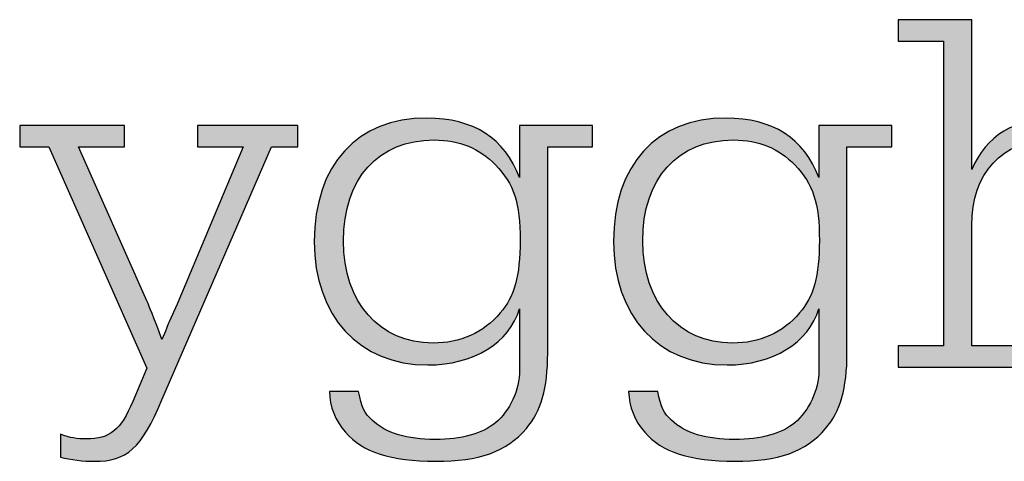
# Model space of a CAD drawing. Units: millimetres. Extents: x 45 to 370, y 18 to 555.
# Drawn here: x 117 to 123, y 79 to 82 of the extents above; entities that cross this region are included whole.
import ezdxf

# ---------------------------------------------------------------- set-up
doc = ezdxf.new("R2010")
doc.units = ezdxf.units.MM
doc.layers.add('Lala-tekst', color=7, linetype='Continuous', true_color=0xffffff)

msp = doc.modelspace()

# ---------------------------------------------------------------- hatches: boundary and pattern name
at = {"layer": 'Lala-tekst', "true_color": 0x000000}
for points in [[(122.9956, 81.133), (123.0048, 81.1542), (123.0097, 81.1645), (123.0146, 81.1747), (123.0198, 81.1847), (123.0251, 81.1946), (123.0305, 81.2043), (123.0361, 81.2138), (123.0418, 81.2232), (123.0477, 81.2324), (123.0537, 81.2414), (123.0598, 81.2503), (123.0661, 81.259), (123.0726, 81.2676), (123.0792, 81.276), (123.0859, 81.2842), (123.0928, 81.2923), (123.0998, 81.3002), (123.107, 81.3079), (123.1143, 81.3155), (123.1217, 81.3229), (123.1293, 81.3301), (123.1371, 81.3372), (123.1449, 81.3441), (123.1529, 81.3509), (123.1611, 81.3575), (123.1694, 81.3639), (123.1778, 81.3701), (123.1864, 81.3762), (123.1951, 81.3821), (123.2039, 81.3879), (123.2129, 81.3934), (123.222, 81.3988), (123.2313, 81.4041), (123.2406, 81.4092), (123.2502, 81.4141), (123.2598, 81.4188), (123.2696, 81.4234), (123.2796, 81.4278), (123.2896, 81.432), (123.2998, 81.4361), (123.3101, 81.44), (123.3206, 81.4437), (123.3312, 81.4472), (123.3419, 81.4506), (123.3528, 81.4538), (123.3749, 81.4597), (123.3975, 81.4649), (123.4207, 81.4694), (123.4443, 81.4733), (123.4685, 81.4764), (123.4932, 81.4789), (123.5184, 81.4806), (123.544, 81.4817), (123.5702, 81.482), (123.6048, 81.4815), (123.6217, 81.4807), (123.6383, 81.4798), (123.6547, 81.4785), (123.6709, 81.4769), (123.6868, 81.4751), (123.7024, 81.473), (123.7178, 81.4706), (123.7329, 81.4679), (123.7478, 81.465), (123.7624, 81.4617), (123.7768, 81.4582), (123.7909, 81.4545), (123.8047, 81.4504), (123.8183, 81.4461), (123.8316, 81.4415), (123.8447, 81.4366), (123.8575, 81.4315), (123.87, 81.4261), (123.8823, 81.4204), (123.8943, 81.4144), (123.906, 81.4082), (123.9175, 81.4017), (123.9287, 81.3949), (123.9396, 81.3879), (123.9503, 81.3806), (123.9607, 81.373), (123.9708, 81.3652), (123.9806, 81.3571), (123.9902, 81.3487), (123.9995, 81.3401), (124.0086, 81.3312), (124.0173, 81.322), (124.0258, 81.3126), (124.034, 81.3029), (124.042, 81.293), (124.0496, 81.2828), (124.057, 81.2723), (124.0641, 81.2616), (124.0709, 81.2506), (124.0774, 81.2394), (124.0837, 81.2279), (124.0897, 81.2162), (124.0954, 81.2042), (124.1008, 81.1919), (124.1059, 81.1794), (124.1107, 81.1666), (124.1153, 81.1536), (124.1195, 81.1403), (124.1235, 81.1268), (124.1272, 81.113), (124.1306, 81.099), (124.1337, 81.0847), (124.1365, 81.0702), (124.139, 81.0554), (124.1412, 81.0404), (124.1431, 81.0252), (124.1448, 81.0096), (124.1461, 80.9939), (124.1472, 80.9779), (124.1479, 80.9616), (124.1483, 80.9451), (124.1485, 80.9284), (124.1485, 80.9283), (124.1485, 79.9414), (124.1485, 79.9414), (124.4553, 79.9414), (124.4553, 79.9414), (124.4553, 79.7967), (124.4552, 79.7967), (123.6514, 79.7967), (123.6514, 79.7967), (123.6514, 79.9414), (123.6514, 79.9414), (123.9582, 79.9414), (123.9582, 79.9414), (123.9582, 80.865), (123.9578, 80.8946), (123.9566, 80.9231), (123.9546, 80.9507), (123.9518, 80.9772), (123.9501, 80.9901), (123.9482, 81.0028), (123.9461, 81.0152), (123.9438, 81.0274), (123.9413, 81.0393), (123.9386, 81.051), (123.9357, 81.0624), (123.9326, 81.0736), (123.9293, 81.0845), (123.9257, 81.0952), (123.922, 81.1057), (123.918, 81.1159), (123.9139, 81.1258), (123.9095, 81.1356), (123.9049, 81.1451), (123.9001, 81.1543), (123.8951, 81.1633), (123.8899, 81.1721), (123.8845, 81.1806), (123.8788, 81.1889), (123.873, 81.197), (123.8669, 81.2048), (123.8606, 81.2124), (123.8541, 81.2197), (123.8474, 81.2268), (123.8405, 81.2337), (123.8333, 81.2404), (123.8259, 81.2468), (123.8184, 81.2529), (123.8105, 81.2589), (123.8025, 81.2646), (123.7943, 81.2701), (123.7858, 81.2753), (123.7771, 81.2804), (123.7681, 81.2852), (123.759, 81.2897), (123.7496, 81.2941), (123.74, 81.2982), (123.7302, 81.3021), (123.7202, 81.3057), (123.7099, 81.3092), (123.6994, 81.3124), (123.6886, 81.3153), (123.6777, 81.3181), (123.6665, 81.3206), (123.6551, 81.3229), (123.6434, 81.325), (123.6315, 81.3269), (123.6194, 81.3285), (123.6071, 81.33), (123.5945, 81.3312), (123.5817, 81.3321), (123.5553, 81.3334), (123.528, 81.3339), (123.5129, 81.3337), (123.498, 81.3332), (123.4832, 81.3324), (123.4686, 81.3313), (123.4542, 81.3298), (123.4399, 81.328), (123.4259, 81.3259), (123.412, 81.3235), (123.3983, 81.3208), (123.3849, 81.3177), (123.3716, 81.3144), (123.3585, 81.3107), (123.3455, 81.3068), (123.3328, 81.3025), (123.3203, 81.298), (123.308, 81.2931), (123.2959, 81.288), (123.284, 81.2825), (123.2723, 81.2768), (123.2608, 81.2708), (123.2495, 81.2645), (123.2385, 81.2579), (123.2276, 81.251), (123.217, 81.2439), (123.2066, 81.2365), (123.1964, 81.2288), (123.1865, 81.2208), (123.1768, 81.2126), (123.1673, 81.2041), (123.158, 81.1953), (123.149, 81.1863), (123.1402, 81.177), (123.1316, 81.1675), (123.1233, 81.1576), (123.1152, 81.1476), (123.1074, 81.1373), (123.0998, 81.1267), (123.0925, 81.1159), (123.0854, 81.1049), (123.0785, 81.0936), (123.072, 81.0821), (123.0656, 81.0703), (123.0596, 81.0583), (123.0538, 81.046), (123.0482, 81.0336), (123.0429, 81.0209), (123.0379, 81.008), (123.0332, 80.9948), (123.0287, 80.9814), (123.0245, 80.9678), (123.0206, 80.954), (123.0169, 80.94), (123.0136, 80.9258), (123.0105, 80.9113), (123.0077, 80.8967), (123.0052, 80.8818), (123.0029, 80.8668), (123.001, 80.8515), (122.9994, 80.836), (122.998, 80.8204), (122.997, 80.8045), (122.9962, 80.7885), (122.9957, 80.7722), (122.9956, 80.7558), (122.9956, 80.7558), (122.9956, 79.9414), (122.9956, 79.9414), (123.3024, 79.9414), (123.3024, 79.9414), (123.3024, 79.7967), (123.3023, 79.7967), (122.4985, 79.7967), (122.4985, 79.7967), (122.4985, 79.9414), (122.4985, 79.9414), (122.8053, 79.9414), (122.8053, 79.9415), (122.8053, 82.0036), (122.8052, 82.0036), (122.4985, 82.0036), (122.4985, 82.0036), (122.4985, 82.1483), (122.4985, 82.1483), (122.9956, 82.1483), (122.9956, 82.1483)], [(116.7517, 81.2881), (116.5541, 81.2881), (116.5541, 81.2881), (116.5541, 81.4328), (116.5542, 81.4328), (117.263, 81.4328), (117.263, 81.4327), (117.263, 81.2881), (117.2629, 81.2881), (116.9526, 81.2881), (116.9526, 81.288), (117.4145, 80.2445), (117.4498, 80.1589), (117.5167, 79.9834), (117.5334, 80.023), (117.5575, 80.0836), (117.562, 80.0944), (117.5641, 80.0991), (117.5661, 80.1033), (117.5661, 80.1033), (117.619, 80.2232), (117.619, 80.2232), (118.0667, 81.2881), (118.0667, 81.2881), (117.7565, 81.2881), (117.7565, 81.2881), (117.7565, 81.4328), (117.7565, 81.4328), (118.437, 81.4328), (118.437, 81.4327), (118.437, 81.2881), (118.437, 81.2881), (118.2572, 81.2881), (118.2572, 81.288), (117.5167, 79.5745), (117.4908, 79.5152), (117.4656, 79.4615), (117.4533, 79.4366), (117.4411, 79.413), (117.429, 79.3907), (117.4169, 79.3697), (117.4048, 79.3498), (117.3927, 79.3312), (117.3805, 79.3137), (117.3744, 79.3053), (117.3683, 79.2973), (117.3622, 79.2895), (117.356, 79.282), (117.3498, 79.2747), (117.3435, 79.2677), (117.3372, 79.261), (117.3309, 79.2545), (117.3244, 79.2483), (117.318, 79.2423), (117.3115, 79.2365), (117.3049, 79.231), (117.2982, 79.2258), (117.2915, 79.2207), (117.2847, 79.2159), (117.2778, 79.2113), (117.2709, 79.207), (117.2638, 79.2028), (117.2567, 79.1989), (117.2495, 79.1952), (117.2421, 79.1917), (117.2347, 79.1883), (117.2272, 79.1852), (117.2195, 79.1823), (117.2118, 79.1796), (117.2039, 79.177), (117.1959, 79.1747), (117.1877, 79.1725), (117.1795, 79.1705), (117.1711, 79.1686), (117.1625, 79.167), (117.1538, 79.1655), (117.145, 79.1641), (117.136, 79.1629), (117.1269, 79.1619), (117.1176, 79.161), (117.0985, 79.1597), (117.0788, 79.1589), (117.0583, 79.1586), (117.0301, 79.1591), (117.0013, 79.1605), (116.9719, 79.1629), (116.9425, 79.1661), (116.9132, 79.1701), (116.8843, 79.1749), (116.8563, 79.1805), (116.8426, 79.1836), (116.8292, 79.1869), (116.8292, 79.1869), (116.8292, 79.3419), (116.8415, 79.3375), (116.8534, 79.3334), (116.8649, 79.3298), (116.8761, 79.3265), (116.887, 79.3236), (116.8977, 79.321), (116.9082, 79.3187), (116.9187, 79.3168), (116.9291, 79.3151), (116.9395, 79.3137), (116.95, 79.3126), (116.9606, 79.3117), (116.9714, 79.311), (116.9824, 79.3106), (117.0054, 79.3102), (117.0201, 79.3104), (117.0342, 79.311), (117.0479, 79.3119), (117.0611, 79.3132), (117.0676, 79.314), (117.074, 79.3149), (117.0802, 79.3159), (117.0864, 79.317), (117.0924, 79.3183), (117.0984, 79.3196), (117.1042, 79.3211), (117.11, 79.3226), (117.1157, 79.3243), (117.1213, 79.3261), (117.1268, 79.328), (117.1322, 79.33), (117.1375, 79.3322), (117.1428, 79.3345), (117.148, 79.3369), (117.1531, 79.3394), (117.1581, 79.3421), (117.1631, 79.3449), (117.1679, 79.3478), (117.1728, 79.3508), (117.1775, 79.354), (117.1822, 79.3573), (117.1869, 79.3608), (117.1914, 79.3644), (117.1959, 79.3682), (117.2004, 79.372), (117.2048, 79.3761), (117.2092, 79.3803), (117.2135, 79.3846), (117.2178, 79.3891), (117.222, 79.3937), (117.2262, 79.3985), (117.2303, 79.4034), (117.2344, 79.4085), (117.2385, 79.4138), (117.2425, 79.4192), (117.2505, 79.4305), (117.2583, 79.4425), (117.2661, 79.4551), (117.2738, 79.4685), (117.2814, 79.4825), (117.289, 79.4973), (117.2966, 79.5128), (117.3041, 79.529), (117.3193, 79.5638), (117.3193, 79.5638), (117.4145, 79.7898), (117.4145, 79.7899)]]:
    msp.add_hatch(color=18, dxfattribs=at).paths.add_polyline_path(points, flags=0)
h = msp.add_hatch(color=18, dxfattribs=at)
h.paths.add_polyline_path([(119.9365, 80.1915), (119.9332, 80.1808), (119.9297, 80.1702), (119.9259, 80.1598), (119.9219, 80.1495), (119.9176, 80.1392), (119.913, 80.1292), (119.9082, 80.1192), (119.9032, 80.1094), (119.8979, 80.0996), (119.8924, 80.0901), (119.8866, 80.0806), (119.8807, 80.0713), (119.8744, 80.0621), (119.868, 80.053), (119.8613, 80.0441), (119.8544, 80.0354), (119.8473, 80.0267), (119.84, 80.0182), (119.8324, 80.0099), (119.8247, 80.0017), (119.8167, 79.9936), (119.8085, 79.9857), (119.8002, 79.978), (119.7916, 79.9704), (119.7828, 79.9629), (119.7739, 79.9556), (119.7647, 79.9485), (119.7553, 79.9415), (119.7458, 79.9347), (119.7361, 79.928), (119.7262, 79.9216), (119.7161, 79.9152), (119.7059, 79.9091), (119.6954, 79.9031), (119.6848, 79.8973), (119.6741, 79.8916), (119.6632, 79.8862), (119.6521, 79.8809), (119.6408, 79.8758), (119.6294, 79.8708), (119.6179, 79.8661), (119.6061, 79.8615), (119.5943, 79.8571), (119.5823, 79.853), (119.5578, 79.8451), (119.5329, 79.8381), (119.5074, 79.8318), (119.4813, 79.8263), (119.4548, 79.8216), (119.4279, 79.8178), (119.4005, 79.8147), (119.3727, 79.8126), (119.3445, 79.8112), (119.3159, 79.8108), (119.2942, 79.811), (119.2727, 79.8118), (119.2515, 79.813), (119.2306, 79.8146), (119.2099, 79.8168), (119.1894, 79.8194), (119.1692, 79.8225), (119.1493, 79.826), (119.1296, 79.83), (119.1102, 79.8345), (119.0911, 79.8394), (119.0722, 79.8447), (119.0536, 79.8505), (119.0353, 79.8567), (119.0173, 79.8634), (118.9995, 79.8705), (118.9821, 79.878), (118.9649, 79.8859), (118.948, 79.8943), (118.9315, 79.9031), (118.9152, 79.9122), (118.8992, 79.9218), (118.8836, 79.9318), (118.8682, 79.9422), (118.8532, 79.953), (118.8385, 79.9642), (118.8241, 79.9758), (118.8101, 79.9878), (118.7963, 80.0002), (118.7829, 80.0129), (118.7698, 80.026), (118.7571, 80.0395), (118.7447, 80.0534), (118.7327, 80.0676), (118.721, 80.0822), (118.7096, 80.0971), (118.6986, 80.1124), (118.688, 80.1281), (118.6777, 80.1441), (118.6678, 80.1604), (118.6583, 80.1771), (118.6491, 80.1941), (118.6403, 80.2115), (118.6318, 80.2291), (118.6238, 80.2471), (118.6161, 80.2655), (118.6088, 80.2841), (118.602, 80.3031), (118.5955, 80.3223), (118.5894, 80.3419), (118.5836, 80.3618), (118.5783, 80.382), (118.5735, 80.4025), (118.569, 80.4232), (118.5649, 80.4443), (118.5612, 80.4656), (118.558, 80.4873), (118.5552, 80.5092), (118.5528, 80.5313), (118.5508, 80.5538), (118.5493, 80.5765), (118.5482, 80.5995), (118.5475, 80.6227), (118.5473, 80.6462), (118.5475, 80.6704), (118.5481, 80.6943), (118.5492, 80.7178), (118.5506, 80.7411), (118.5525, 80.764), (118.5548, 80.7867), (118.5575, 80.809), (118.5606, 80.831), (118.5641, 80.8527), (118.5681, 80.8741), (118.5724, 80.8952), (118.5771, 80.9159), (118.5822, 80.9363), (118.5877, 80.9564), (118.5936, 80.9762), (118.5999, 80.9956), (118.6065, 81.0146), (118.6136, 81.0334), (118.621, 81.0518), (118.6288, 81.0698), (118.637, 81.0875), (118.6455, 81.1049), (118.6544, 81.1219), (118.6637, 81.1385), (118.6734, 81.1548), (118.6834, 81.1707), (118.6937, 81.1863), (118.7045, 81.2015), (118.7156, 81.2163), (118.727, 81.2308), (118.7388, 81.2449), (118.7509, 81.2586), (118.7634, 81.2719), (118.7762, 81.2848), (118.7894, 81.2974), (118.8029, 81.3095), (118.8168, 81.3213), (118.831, 81.3327), (118.8455, 81.3437), (118.8603, 81.3543), (118.8755, 81.3645), (118.891, 81.3743), (118.9068, 81.3836), (118.9229, 81.3926), (118.9394, 81.4012), (118.9561, 81.4093), (118.9732, 81.417), (118.9906, 81.4243), (119.0083, 81.4312), (119.0263, 81.4377), (119.0446, 81.4437), (119.0632, 81.4493), (119.082, 81.4545), (119.1012, 81.4592), (119.1207, 81.4635), (119.1405, 81.4674), (119.1606, 81.4708), (119.1809, 81.4737), (119.2015, 81.4763), (119.2224, 81.4783), (119.2436, 81.4799), (119.2651, 81.4811), (119.2868, 81.4818), (119.3088, 81.482), (119.338, 81.4816), (119.3665, 81.4804), (119.3945, 81.4784), (119.4219, 81.4756), (119.4486, 81.472), (119.4748, 81.4676), (119.5004, 81.4624), (119.513, 81.4595), (119.5254, 81.4564), (119.5377, 81.4531), (119.5498, 81.4496), (119.5618, 81.446), (119.5736, 81.4421), (119.5853, 81.438), (119.5968, 81.4337), (119.6081, 81.4293), (119.6193, 81.4246), (119.6304, 81.4197), (119.6413, 81.4147), (119.652, 81.4094), (119.6626, 81.404), (119.673, 81.3983), (119.6833, 81.3925), (119.6934, 81.3865), (119.7034, 81.3803), (119.7132, 81.3738), (119.7228, 81.3672), (119.7323, 81.3604), (119.7416, 81.3534), (119.7508, 81.3463), (119.7598, 81.3389), (119.7686, 81.3313), (119.7773, 81.3235), (119.7858, 81.3156), (119.7942, 81.3074), (119.8024, 81.2991), (119.8104, 81.2906), (119.8183, 81.2819), (119.826, 81.273), (119.8336, 81.2639), (119.8409, 81.2546), (119.8482, 81.2451), (119.8552, 81.2354), (119.8621, 81.2256), (119.8688, 81.2155), (119.8754, 81.2053), (119.8818, 81.1949), (119.888, 81.1842), (119.8941, 81.1734), (119.9, 81.1625), (119.9057, 81.1513), (119.9113, 81.1399), (119.9167, 81.1284), (119.9219, 81.1166), (119.9269, 81.1047), (119.9365, 81.0803), (119.9365, 81.0803), (119.9365, 81.4328), (119.9365, 81.4328), (120.4302, 81.4328), (120.4302, 81.4327), (120.4302, 81.2881), (120.4302, 81.2881), (120.1269, 81.2881), (120.1269, 81.288), (120.1269, 79.8918), (120.1263, 79.8478), (120.1247, 79.8057), (120.122, 79.7655), (120.1182, 79.7271), (120.1158, 79.7085), (120.1132, 79.6904), (120.1103, 79.6727), (120.1072, 79.6553), (120.1037, 79.6384), (120.1, 79.6219), (120.0959, 79.6057), (120.0916, 79.5899), (120.087, 79.5745), (120.0821, 79.5594), (120.0769, 79.5446), (120.0714, 79.5302), (120.0657, 79.5161), (120.0596, 79.5024), (120.0532, 79.4889), (120.0466, 79.4758), (120.0396, 79.463), (120.0323, 79.4504), (120.0248, 79.4381), (120.0169, 79.4261), (120.0087, 79.4143), (120.0002, 79.4028), (119.9914, 79.3915), (119.9823, 79.3805), (119.9693, 79.3659), (119.9561, 79.3519), (119.9425, 79.3384), (119.9287, 79.3255), (119.9145, 79.3131), (119.9001, 79.3012), (119.8853, 79.2898), (119.8701, 79.279), (119.8547, 79.2687), (119.8388, 79.2588), (119.8226, 79.2495), (119.8059, 79.2407), (119.7889, 79.2323), (119.7714, 79.2245), (119.7535, 79.2171), (119.7351, 79.2102), (119.7163, 79.2037), (119.697, 79.1977), (119.6772, 79.1922), (119.6569, 79.1871), (119.636, 79.1824), (119.6147, 79.1782), (119.5928, 79.1744), (119.5703, 79.171), (119.5473, 79.1681), (119.5236, 79.1655), (119.4994, 79.1634), (119.4746, 79.1617), (119.423, 79.1594), (119.3688, 79.1586), (119.3132, 79.1594), (119.2601, 79.1616), (119.2096, 79.1654), (119.1852, 79.1678), (119.1614, 79.1706), (119.1383, 79.1738), (119.1157, 79.1774), (119.0937, 79.1814), (119.0723, 79.1858), (119.0515, 79.1905), (119.0312, 79.1956), (119.0115, 79.2011), (118.9924, 79.2071), (118.9739, 79.2134), (118.9558, 79.22), (118.9384, 79.2271), (118.9215, 79.2346), (118.9051, 79.2425), (118.8892, 79.2508), (118.8739, 79.2594), (118.8664, 79.2639), (118.8591, 79.2685), (118.8519, 79.2732), (118.8448, 79.278), (118.8378, 79.2829), (118.831, 79.2879), (118.8243, 79.293), (118.8178, 79.2982), (118.8113, 79.3035), (118.805, 79.3089), (118.7988, 79.3144), (118.7927, 79.32), (118.7868, 79.3257), (118.7809, 79.3315), (118.7752, 79.3374), (118.7696, 79.3434), (118.7642, 79.3495), (118.746, 79.3705), (118.7399, 79.3781), (118.734, 79.3857), (118.7284, 79.3934), (118.7229, 79.4013), (118.7176, 79.4092), (118.7125, 79.4172), (118.7076, 79.4253), (118.703, 79.4334), (118.6985, 79.4417), (118.6942, 79.45), (118.6901, 79.4585), (118.6863, 79.467), (118.6826, 79.4755), (118.6791, 79.4842), (118.6758, 79.4929), (118.6727, 79.5017), (118.6698, 79.5105), (118.6671, 79.5194), (118.6646, 79.5284), (118.6623, 79.5375), (118.6601, 79.5466), (118.6582, 79.5557), (118.6565, 79.565), (118.6549, 79.5742), (118.6536, 79.5836), (118.6524, 79.593), (118.6514, 79.6024), (118.6506, 79.6119), (118.65, 79.6214), (118.6496, 79.631), (118.6496, 79.631), (118.847, 79.631), (118.8549, 79.5941), (118.8588, 79.5777), (118.8628, 79.5625), (118.867, 79.5483), (118.8692, 79.5417), (118.8714, 79.5352), (118.8737, 79.529), (118.876, 79.523), (118.8784, 79.5171), (118.8809, 79.5115), (118.8836, 79.5061), (118.8863, 79.5008), (118.8891, 79.4956), (118.892, 79.4906), (118.8951, 79.4858), (118.8982, 79.481), (118.9015, 79.4763), (118.905, 79.4718), (118.9086, 79.4673), (118.9124, 79.4629), (118.9163, 79.4585), (118.9204, 79.4542), (118.9247, 79.4499), (118.9291, 79.4456), (118.9338, 79.4413), (118.9477, 79.4289), (118.957, 79.421), (118.9667, 79.4134), (118.9765, 79.4061), (118.9867, 79.399), (118.9971, 79.3922), (119.0078, 79.3857), (119.0187, 79.3795), (119.03, 79.3735), (119.0415, 79.3677), (119.0533, 79.3623), (119.0653, 79.3571), (119.0777, 79.3521), (119.0903, 79.3474), (119.1032, 79.343), (119.1163, 79.3388), (119.1298, 79.3349), (119.1435, 79.3313), (119.1575, 79.3279), (119.1718, 79.3247), (119.1864, 79.3219), (119.2012, 79.3192), (119.2163, 79.3169), (119.2318, 79.3147), (119.2474, 79.3129), (119.2634, 79.3112), (119.2962, 79.3088), (119.3302, 79.3073), (119.3653, 79.3068), (119.3985, 79.3072), (119.4308, 79.3086), (119.462, 79.3108), (119.4922, 79.314), (119.5214, 79.318), (119.5356, 79.3203), (119.5496, 79.3229), (119.5633, 79.3257), (119.5767, 79.3287), (119.5899, 79.3319), (119.6029, 79.3353), (119.6155, 79.339), (119.628, 79.3429), (119.6401, 79.3469), (119.652, 79.3512), (119.6637, 79.3558), (119.675, 79.3605), (119.6861, 79.3654), (119.697, 79.3706), (119.7076, 79.376), (119.7179, 79.3815), (119.728, 79.3873), (119.7378, 79.3933), (119.7473, 79.3995), (119.7565, 79.406), (119.7655, 79.4126), (119.7743, 79.4194), (119.7831, 79.4272), (119.7918, 79.4353), (119.8003, 79.4437), (119.8086, 79.4525), (119.8167, 79.4615), (119.8246, 79.4709), (119.8323, 79.4805), (119.8398, 79.4904), (119.8471, 79.5005), (119.8541, 79.5109), (119.8609, 79.5215), (119.8675, 79.5324), (119.8738, 79.5434), (119.8798, 79.5546), (119.8856, 79.566), (119.8911, 79.5776), (119.8963, 79.5893), (119.9013, 79.6012), (119.9059, 79.6132), (119.9103, 79.6253), (119.9143, 79.6375), (119.9181, 79.6499), (119.9215, 79.6622), (119.9246, 79.6747), (119.9273, 79.6872), (119.9297, 79.6998), (119.9318, 79.7124), (119.9335, 79.725), (119.9348, 79.7376), (119.9357, 79.7502), (119.9363, 79.7628), (119.9365, 79.7753), (119.9365, 79.7753)], flags=0)
h.paths.add_polyline_path([(118.7447, 80.6497), (118.7449, 80.6305), (118.7454, 80.6115), (118.7463, 80.5926), (118.7475, 80.574), (118.7491, 80.5556), (118.751, 80.5374), (118.7533, 80.5195), (118.7559, 80.5017), (118.7588, 80.4842), (118.762, 80.4669), (118.7656, 80.4498), (118.7695, 80.4329), (118.7738, 80.4163), (118.7783, 80.3999), (118.7832, 80.3838), (118.7884, 80.3679), (118.7939, 80.3523), (118.7997, 80.3369), (118.8058, 80.3218), (118.8122, 80.3069), (118.8189, 80.2923), (118.8259, 80.2779), (118.8333, 80.2639), (118.8409, 80.2501), (118.8487, 80.2365), (118.8569, 80.2233), (118.8654, 80.2103), (118.8741, 80.1976), (118.8831, 80.1852), (118.8924, 80.1731), (118.902, 80.1613), (118.9118, 80.1498), (118.9219, 80.1386), (118.9322, 80.1277), (118.9428, 80.1171), (118.9537, 80.1068), (118.9648, 80.0968), (118.9762, 80.0872), (118.9878, 80.0779), (118.9997, 80.0689), (119.0118, 80.0602), (119.0242, 80.0518), (119.0368, 80.0438), (119.0496, 80.0362), (119.0627, 80.0288), (119.076, 80.0218), (119.0895, 80.0152), (119.1032, 80.0089), (119.1172, 80.003), (119.1314, 79.9974), (119.1458, 79.9922), (119.1604, 79.9874), (119.1752, 79.9829), (119.1902, 79.9788), (119.2055, 79.9751), (119.2209, 79.9717), (119.2365, 79.9688), (119.2523, 79.9662), (119.2683, 79.964), (119.2845, 79.9622), (119.3009, 79.9608), (119.3175, 79.9598), (119.3343, 79.9591), (119.3512, 79.9589), (119.3683, 79.9592), (119.3853, 79.9598), (119.4021, 79.9608), (119.4187, 79.9622), (119.4352, 79.9641), (119.4516, 79.9663), (119.4677, 79.969), (119.4837, 79.9721), (119.4996, 79.9755), (119.5152, 79.9794), (119.5307, 79.9837), (119.5459, 79.9883), (119.561, 79.9934), (119.5759, 79.9989), (119.5906, 80.0047), (119.6051, 80.011), (119.6194, 80.0176), (119.6334, 80.0246), (119.6473, 80.0321), (119.6609, 80.0399), (119.6743, 80.048), (119.6875, 80.0566), (119.7005, 80.0656), (119.7132, 80.0749), (119.7257, 80.0846), (119.7379, 80.0947), (119.7499, 80.1052), (119.7617, 80.1161), (119.7732, 80.1273), (119.7844, 80.1389), (119.7954, 80.1509), (119.8061, 80.1632), (119.8149, 80.1736), (119.8233, 80.1842), (119.8314, 80.1949), (119.8392, 80.2059), (119.8466, 80.2171), (119.8538, 80.2286), (119.8606, 80.2403), (119.8672, 80.2523), (119.8734, 80.2646), (119.8793, 80.2772), (119.8849, 80.2901), (119.8903, 80.3033), (119.8953, 80.3168), (119.9, 80.3307), (119.9045, 80.3449), (119.9087, 80.3595), (119.9126, 80.3745), (119.9162, 80.3899), (119.9196, 80.4057), (119.9227, 80.4219), (119.9255, 80.4385), (119.9281, 80.4556), (119.9324, 80.4911), (119.9358, 80.5286), (119.9381, 80.5681), (119.9395, 80.6097), (119.94, 80.6535), (119.9395, 80.6997), (119.9379, 80.7431), (119.9353, 80.784), (119.9335, 80.8036), (119.9314, 80.8226), (119.9291, 80.841), (119.9264, 80.859), (119.9234, 80.8764), (119.9201, 80.8933), (119.9164, 80.9098), (119.9125, 80.9258), (119.9081, 80.9414), (119.9034, 80.9566), (119.8984, 80.9715), (119.8929, 80.986), (119.8871, 81.0002), (119.881, 81.014), (119.8744, 81.0276), (119.8674, 81.041), (119.86, 81.054), (119.8523, 81.0669), (119.844, 81.0796), (119.8354, 81.0921), (119.8263, 81.1045), (119.8168, 81.1167), (119.8069, 81.1288), (119.7965, 81.1408), (119.7856, 81.1528), (119.7743, 81.1647), (119.7639, 81.1751), (119.7535, 81.1852), (119.7429, 81.1949), (119.7321, 81.2043), (119.7212, 81.2134), (119.7101, 81.2222), (119.6989, 81.2306), (119.6875, 81.2387), (119.6759, 81.2464), (119.6642, 81.2539), (119.6523, 81.261), (119.6402, 81.2678), (119.6279, 81.2742), (119.6155, 81.2803), (119.6029, 81.2861), (119.5901, 81.2915), (119.5771, 81.2967), (119.5639, 81.3015), (119.5506, 81.3059), (119.537, 81.3101), (119.5233, 81.3139), (119.5093, 81.3173), (119.4952, 81.3205), (119.4808, 81.3233), (119.4662, 81.3258), (119.4514, 81.3279), (119.4365, 81.3297), (119.4213, 81.3312), (119.4058, 81.3324), (119.3902, 81.3332), (119.3743, 81.3337), (119.3583, 81.3339), (119.3407, 81.3337), (119.3233, 81.3331), (119.3062, 81.3322), (119.2892, 81.3308), (119.2725, 81.3292), (119.256, 81.3271), (119.2397, 81.3247), (119.2236, 81.3218), (119.2077, 81.3187), (119.1921, 81.3152), (119.1767, 81.3113), (119.1616, 81.307), (119.1466, 81.3024), (119.1319, 81.2975), (119.1175, 81.2922), (119.1032, 81.2865), (119.0893, 81.2805), (119.0755, 81.2742), (119.062, 81.2675), (119.0488, 81.2605), (119.0358, 81.2531), (119.0231, 81.2454), (119.0106, 81.2374), (118.9983, 81.229), (118.9864, 81.2204), (118.9747, 81.2113), (118.9632, 81.202), (118.952, 81.1924), (118.9411, 81.1824), (118.9305, 81.1721), (118.9201, 81.1615), (118.91, 81.1506), (118.9002, 81.1393), (118.8906, 81.1278), (118.8814, 81.116), (118.8724, 81.1038), (118.8637, 81.0914), (118.8553, 81.0786), (118.8472, 81.0656), (118.8394, 81.0522), (118.8318, 81.0386), (118.8246, 81.0247), (118.8177, 81.0105), (118.811, 80.996), (118.8047, 80.9812), (118.7986, 80.9662), (118.7929, 80.9508), (118.7875, 80.9352), (118.7824, 80.9193), (118.7776, 80.9032), (118.7731, 80.8867), (118.769, 80.8701), (118.7651, 80.8531), (118.7616, 80.8359), (118.7584, 80.8184), (118.7556, 80.8006), (118.753, 80.7826), (118.7508, 80.7644), (118.749, 80.7459), (118.7474, 80.7271), (118.7462, 80.7081), (118.7454, 80.6889), (118.7449, 80.6694)], flags=0)
h = msp.add_hatch(color=18, dxfattribs=at)
h.paths.add_polyline_path([(121.9615, 80.1915), (121.9583, 80.1808), (121.9547, 80.1702), (121.951, 80.1598), (121.9469, 80.1495), (121.9426, 80.1392), (121.9381, 80.1292), (121.9333, 80.1192), (121.9282, 80.1094), (121.9229, 80.0996), (121.9174, 80.0901), (121.9117, 80.0806), (121.9057, 80.0713), (121.8995, 80.0621), (121.893, 80.053), (121.8863, 80.0441), (121.8794, 80.0354), (121.8723, 80.0267), (121.865, 80.0182), (121.8575, 80.0099), (121.8497, 80.0017), (121.8417, 79.9936), (121.8336, 79.9857), (121.8252, 79.978), (121.8166, 79.9704), (121.8078, 79.9629), (121.7989, 79.9556), (121.7897, 79.9485), (121.7804, 79.9415), (121.7708, 79.9347), (121.7611, 79.928), (121.7512, 79.9216), (121.7411, 79.9152), (121.7309, 79.9091), (121.7205, 79.9031), (121.7099, 79.8973), (121.6991, 79.8916), (121.6882, 79.8862), (121.6771, 79.8809), (121.6658, 79.8758), (121.6544, 79.8708), (121.6429, 79.8661), (121.6312, 79.8615), (121.6193, 79.8571), (121.6073, 79.853), (121.5829, 79.8451), (121.5579, 79.8381), (121.5324, 79.8318), (121.5064, 79.8263), (121.4799, 79.8216), (121.4529, 79.8178), (121.4255, 79.8147), (121.3977, 79.8126), (121.3695, 79.8112), (121.3409, 79.8108), (121.3192, 79.811), (121.2978, 79.8118), (121.2766, 79.813), (121.2556, 79.8146), (121.2349, 79.8168), (121.2144, 79.8194), (121.1942, 79.8225), (121.1743, 79.826), (121.1546, 79.83), (121.1352, 79.8345), (121.1161, 79.8394), (121.0972, 79.8447), (121.0786, 79.8505), (121.0603, 79.8567), (121.0423, 79.8634), (121.0245, 79.8705), (121.0071, 79.878), (120.9899, 79.8859), (120.9731, 79.8943), (120.9565, 79.9031), (120.9402, 79.9122), (120.9243, 79.9218), (120.9086, 79.9318), (120.8933, 79.9422), (120.8782, 79.953), (120.8635, 79.9642), (120.8491, 79.9758), (120.8351, 79.9878), (120.8213, 80.0002), (120.8079, 80.0129), (120.7949, 80.026), (120.7821, 80.0395), (120.7698, 80.0534), (120.7577, 80.0676), (120.746, 80.0822), (120.7347, 80.0971), (120.7237, 80.1124), (120.713, 80.1281), (120.7027, 80.1441), (120.6928, 80.1604), (120.6833, 80.1771), (120.6741, 80.1941), (120.6653, 80.2115), (120.6569, 80.2291), (120.6488, 80.2471), (120.6412, 80.2655), (120.6339, 80.2841), (120.627, 80.3031), (120.6205, 80.3223), (120.6144, 80.3419), (120.6087, 80.3618), (120.6034, 80.382), (120.5985, 80.4025), (120.594, 80.4232), (120.5899, 80.4443), (120.5863, 80.4656), (120.583, 80.4873), (120.5802, 80.5092), (120.5778, 80.5313), (120.5758, 80.5538), (120.5743, 80.5765), (120.5732, 80.5995), (120.5725, 80.6227), (120.5723, 80.6462), (120.5725, 80.6704), (120.5732, 80.6943), (120.5742, 80.7178), (120.5757, 80.7411), (120.5776, 80.764), (120.5799, 80.7867), (120.5826, 80.809), (120.5857, 80.831), (120.5892, 80.8527), (120.5931, 80.8741), (120.5974, 80.8952), (120.6021, 80.9159), (120.6072, 80.9363), (120.6127, 80.9564), (120.6186, 80.9762), (120.6249, 80.9956), (120.6315, 81.0146), (120.6386, 81.0334), (120.646, 81.0518), (120.6538, 81.0698), (120.662, 81.0875), (120.6705, 81.1049), (120.6794, 81.1219), (120.6887, 81.1385), (120.6984, 81.1548), (120.7084, 81.1707), (120.7188, 81.1863), (120.7295, 81.2015), (120.7406, 81.2163), (120.752, 81.2308), (120.7638, 81.2449), (120.776, 81.2586), (120.7884, 81.2719), (120.8013, 81.2848), (120.8144, 81.2974), (120.828, 81.3095), (120.8418, 81.3213), (120.856, 81.3327), (120.8705, 81.3437), (120.8853, 81.3543), (120.9005, 81.3645), (120.916, 81.3743), (120.9318, 81.3836), (120.9479, 81.3926), (120.9644, 81.4012), (120.9811, 81.4093), (120.9982, 81.417), (121.0156, 81.4243), (121.0333, 81.4312), (121.0513, 81.4377), (121.0696, 81.4437), (121.0882, 81.4493), (121.1071, 81.4545), (121.1263, 81.4592), (121.1457, 81.4635), (121.1655, 81.4674), (121.1856, 81.4708), (121.2059, 81.4737), (121.2266, 81.4763), (121.2475, 81.4783), (121.2686, 81.4799), (121.2901, 81.4811), (121.3118, 81.4818), (121.3339, 81.482), (121.363, 81.4816), (121.3915, 81.4804), (121.4195, 81.4784), (121.4469, 81.4756), (121.4737, 81.472), (121.4999, 81.4676), (121.5255, 81.4624), (121.538, 81.4595), (121.5505, 81.4564), (121.5627, 81.4531), (121.5748, 81.4496), (121.5868, 81.446), (121.5986, 81.4421), (121.6103, 81.438), (121.6218, 81.4337), (121.6332, 81.4293), (121.6444, 81.4246), (121.6554, 81.4197), (121.6663, 81.4147), (121.677, 81.4094), (121.6876, 81.404), (121.698, 81.3983), (121.7083, 81.3925), (121.7184, 81.3865), (121.7284, 81.3803), (121.7382, 81.3738), (121.7478, 81.3672), (121.7573, 81.3604), (121.7666, 81.3534), (121.7758, 81.3463), (121.7848, 81.3389), (121.7936, 81.3313), (121.8023, 81.3235), (121.8108, 81.3156), (121.8192, 81.3074), (121.8274, 81.2991), (121.8354, 81.2906), (121.8433, 81.2819), (121.851, 81.273), (121.8586, 81.2639), (121.866, 81.2546), (121.8732, 81.2451), (121.8802, 81.2354), (121.8871, 81.2256), (121.8939, 81.2155), (121.9004, 81.2053), (121.9068, 81.1949), (121.913, 81.1842), (121.9191, 81.1734), (121.925, 81.1625), (121.9307, 81.1513), (121.9363, 81.1399), (121.9417, 81.1284), (121.9469, 81.1166), (121.952, 81.1047), (121.9615, 81.0803), (121.9615, 81.0803), (121.9615, 81.4328), (121.9616, 81.4328), (122.4552, 81.4328), (122.4552, 81.4327), (122.4552, 81.2881), (122.4552, 81.2881), (122.1519, 81.2881), (122.1519, 81.288), (122.1519, 79.8918), (122.1514, 79.8478), (122.1497, 79.8057), (122.147, 79.7655), (122.1432, 79.7271), (122.1409, 79.7085), (122.1383, 79.6904), (122.1354, 79.6727), (122.1322, 79.6553), (122.1287, 79.6384), (122.125, 79.6219), (122.121, 79.6057), (122.1166, 79.5899), (122.112, 79.5745), (122.1071, 79.5594), (122.102, 79.5446), (122.0965, 79.5302), (122.0907, 79.5161), (122.0846, 79.5024), (122.0783, 79.4889), (122.0716, 79.4758), (122.0646, 79.463), (122.0574, 79.4504), (122.0498, 79.4381), (122.0419, 79.4261), (122.0337, 79.4143), (122.0253, 79.4028), (122.0165, 79.3915), (122.0074, 79.3805), (121.9944, 79.3659), (121.9811, 79.3519), (121.9675, 79.3384), (121.9537, 79.3255), (121.9395, 79.3131), (121.9251, 79.3012), (121.9103, 79.2898), (121.8952, 79.279), (121.8797, 79.2687), (121.8638, 79.2588), (121.8476, 79.2495), (121.8309, 79.2407), (121.8139, 79.2323), (121.7964, 79.2245), (121.7785, 79.2171), (121.7601, 79.2102), (121.7413, 79.2037), (121.722, 79.1977), (121.7022, 79.1922), (121.6819, 79.1871), (121.6611, 79.1824), (121.6397, 79.1782), (121.6178, 79.1744), (121.5953, 79.171), (121.5723, 79.1681), (121.5487, 79.1655), (121.5244, 79.1634), (121.4996, 79.1617), (121.448, 79.1594), (121.3938, 79.1586), (121.3382, 79.1594), (121.2852, 79.1616), (121.2346, 79.1654), (121.2102, 79.1678), (121.1865, 79.1706), (121.1633, 79.1738), (121.1407, 79.1774), (121.1187, 79.1814), (121.0973, 79.1858), (121.0765, 79.1905), (121.0562, 79.1956), (121.0366, 79.2011), (121.0174, 79.2071), (120.9989, 79.2134), (120.9809, 79.22), (120.9634, 79.2271), (120.9465, 79.2346), (120.9301, 79.2425), (120.9142, 79.2508), (120.8989, 79.2594), (120.8915, 79.2639), (120.8841, 79.2685), (120.8769, 79.2732), (120.8698, 79.278), (120.8629, 79.2829), (120.856, 79.2879), (120.8494, 79.293), (120.8428, 79.2982), (120.8363, 79.3035), (120.83, 79.3089), (120.8238, 79.3144), (120.8177, 79.32), (120.8118, 79.3257), (120.806, 79.3315), (120.8002, 79.3374), (120.7947, 79.3434), (120.7892, 79.3495), (120.771, 79.3705), (120.765, 79.3781), (120.7591, 79.3857), (120.7534, 79.3934), (120.7479, 79.4013), (120.7426, 79.4092), (120.7375, 79.4172), (120.7327, 79.4253), (120.728, 79.4334), (120.7235, 79.4417), (120.7192, 79.45), (120.7152, 79.4585), (120.7113, 79.467), (120.7076, 79.4755), (120.7041, 79.4842), (120.7008, 79.4929), (120.6977, 79.5017), (120.6948, 79.5105), (120.6921, 79.5194), (120.6896, 79.5284), (120.6873, 79.5375), (120.6852, 79.5466), (120.6832, 79.5557), (120.6815, 79.565), (120.68, 79.5742), (120.6786, 79.5836), (120.6774, 79.593), (120.6764, 79.6024), (120.6757, 79.6119), (120.675, 79.6214), (120.6746, 79.631), (120.6746, 79.631), (120.872, 79.631), (120.8799, 79.5941), (120.8838, 79.5777), (120.8879, 79.5625), (120.892, 79.5483), (120.8942, 79.5417), (120.8964, 79.5352), (120.8987, 79.529), (120.901, 79.523), (120.9035, 79.5171), (120.906, 79.5115), (120.9086, 79.5061), (120.9113, 79.5008), (120.9141, 79.4956), (120.917, 79.4906), (120.9201, 79.4858), (120.9233, 79.481), (120.9266, 79.4763), (120.93, 79.4718), (120.9336, 79.4673), (120.9374, 79.4629), (120.9413, 79.4585), (120.9454, 79.4542), (120.9497, 79.4499), (120.9542, 79.4456), (120.9588, 79.4413), (120.9727, 79.4289), (120.9821, 79.421), (120.9917, 79.4134), (121.0016, 79.4061), (121.0117, 79.399), (121.0221, 79.3922), (121.0328, 79.3857), (121.0438, 79.3795), (121.055, 79.3735), (121.0665, 79.3677), (121.0783, 79.3623), (121.0904, 79.3571), (121.1027, 79.3521), (121.1153, 79.3474), (121.1282, 79.343), (121.1414, 79.3388), (121.1548, 79.3349), (121.1685, 79.3313), (121.1825, 79.3279), (121.1968, 79.3247), (121.2114, 79.3219), (121.2262, 79.3192), (121.2414, 79.3169), (121.2568, 79.3147), (121.2725, 79.3129), (121.2885, 79.3112), (121.3213, 79.3088), (121.3552, 79.3073), (121.3904, 79.3068), (121.4236, 79.3072), (121.4558, 79.3086), (121.487, 79.3108), (121.5172, 79.314), (121.5464, 79.318), (121.5606, 79.3203), (121.5746, 79.3229), (121.5883, 79.3257), (121.6018, 79.3287), (121.615, 79.3319), (121.6279, 79.3353), (121.6406, 79.339), (121.653, 79.3429), (121.6651, 79.3469), (121.677, 79.3512), (121.6887, 79.3558), (121.7001, 79.3605), (121.7112, 79.3654), (121.722, 79.3706), (121.7326, 79.376), (121.7429, 79.3815), (121.753, 79.3873), (121.7628, 79.3933), (121.7723, 79.3995), (121.7816, 79.406), (121.7906, 79.4126), (121.7993, 79.4194), (121.8081, 79.4272), (121.8168, 79.4353), (121.8253, 79.4437), (121.8336, 79.4525), (121.8417, 79.4615), (121.8496, 79.4709), (121.8573, 79.4805), (121.8648, 79.4904), (121.8721, 79.5005), (121.8791, 79.5109), (121.8859, 79.5215), (121.8925, 79.5324), (121.8988, 79.5434), (121.9048, 79.5546), (121.9106, 79.566), (121.9161, 79.5776), (121.9214, 79.5893), (121.9263, 79.6012), (121.931, 79.6132), (121.9353, 79.6253), (121.9394, 79.6375), (121.9431, 79.6499), (121.9465, 79.6622), (121.9496, 79.6747), (121.9523, 79.6872), (121.9547, 79.6998), (121.9568, 79.7124), (121.9585, 79.725), (121.9598, 79.7376), (121.9608, 79.7502), (121.9614, 79.7628), (121.9615, 79.7753), (121.9615, 79.7753)], flags=0)
h.paths.add_polyline_path([(120.7697, 80.6497), (120.7699, 80.6305), (120.7704, 80.6115), (120.7713, 80.5926), (120.7725, 80.574), (120.7741, 80.5556), (120.776, 80.5374), (120.7783, 80.5195), (120.7809, 80.5017), (120.7838, 80.4842), (120.7871, 80.4669), (120.7907, 80.4498), (120.7946, 80.4329), (120.7988, 80.4163), (120.8034, 80.3999), (120.8082, 80.3838), (120.8134, 80.3679), (120.8189, 80.3523), (120.8247, 80.3369), (120.8308, 80.3218), (120.8373, 80.3069), (120.844, 80.2923), (120.851, 80.2779), (120.8583, 80.2639), (120.8659, 80.2501), (120.8738, 80.2365), (120.8819, 80.2233), (120.8904, 80.2103), (120.8991, 80.1976), (120.9081, 80.1852), (120.9174, 80.1731), (120.927, 80.1613), (120.9368, 80.1498), (120.9469, 80.1386), (120.9573, 80.1277), (120.9679, 80.1171), (120.9787, 80.1068), (120.9899, 80.0968), (121.0012, 80.0872), (121.0129, 80.0779), (121.0248, 80.0689), (121.0369, 80.0602), (121.0492, 80.0518), (121.0618, 80.0438), (121.0747, 80.0362), (121.0877, 80.0288), (121.101, 80.0218), (121.1145, 80.0152), (121.1283, 80.0089), (121.1422, 80.003), (121.1564, 79.9974), (121.1708, 79.9922), (121.1854, 79.9874), (121.2002, 79.9829), (121.2153, 79.9788), (121.2305, 79.9751), (121.2459, 79.9717), (121.2615, 79.9688), (121.2774, 79.9662), (121.2934, 79.964), (121.3096, 79.9622), (121.326, 79.9608), (121.3425, 79.9598), (121.3593, 79.9591), (121.3762, 79.9589), (121.3933, 79.9592), (121.4103, 79.9598), (121.4271, 79.9608), (121.4438, 79.9622), (121.4603, 79.9641), (121.4766, 79.9663), (121.4928, 79.969), (121.5088, 79.9721), (121.5246, 79.9755), (121.5402, 79.9794), (121.5557, 79.9837), (121.571, 79.9883), (121.586, 79.9934), (121.6009, 79.9989), (121.6156, 80.0047), (121.6301, 80.011), (121.6444, 80.0176), (121.6585, 80.0246), (121.6723, 80.0321), (121.686, 80.0399), (121.6994, 80.048), (121.7126, 80.0566), (121.7255, 80.0656), (121.7382, 80.0749), (121.7507, 80.0846), (121.763, 80.0947), (121.775, 80.1052), (121.7867, 80.1161), (121.7982, 80.1273), (121.8095, 80.1389), (121.8204, 80.1509), (121.8312, 80.1632), (121.8399, 80.1736), (121.8483, 80.1842), (121.8564, 80.1949), (121.8642, 80.2059), (121.8717, 80.2171), (121.8788, 80.2286), (121.8856, 80.2403), (121.8922, 80.2523), (121.8984, 80.2646), (121.9043, 80.2772), (121.91, 80.2901), (121.9153, 80.3033), (121.9203, 80.3168), (121.9251, 80.3307), (121.9295, 80.3449), (121.9337, 80.3595), (121.9376, 80.3745), (121.9413, 80.3899), (121.9446, 80.4057), (121.9477, 80.4219), (121.9505, 80.4385), (121.9531, 80.4556), (121.9575, 80.4911), (121.9608, 80.5286), (121.9631, 80.5681), (121.9645, 80.6097), (121.965, 80.6535), (121.9645, 80.6997), (121.9629, 80.7431), (121.9603, 80.784), (121.9585, 80.8036), (121.9565, 80.8226), (121.9541, 80.841), (121.9514, 80.859), (121.9484, 80.8764), (121.9451, 80.8933), (121.9415, 80.9098), (121.9375, 80.9258), (121.9331, 80.9414), (121.9285, 80.9566), (121.9234, 80.9715), (121.918, 80.986), (121.9122, 81.0002), (121.906, 81.014), (121.8994, 81.0276), (121.8924, 81.041), (121.8851, 81.054), (121.8773, 81.0669), (121.8691, 81.0796), (121.8604, 81.0921), (121.8514, 81.1045), (121.8419, 81.1167), (121.8319, 81.1288), (121.8215, 81.1408), (121.8106, 81.1528), (121.7993, 81.1647), (121.789, 81.1751), (121.7785, 81.1852), (121.7679, 81.1949), (121.7571, 81.2043), (121.7462, 81.2134), (121.7351, 81.2222), (121.7239, 81.2306), (121.7125, 81.2387), (121.7009, 81.2464), (121.6892, 81.2539), (121.6773, 81.261), (121.6652, 81.2678), (121.653, 81.2742), (121.6405, 81.2803), (121.6279, 81.2861), (121.6151, 81.2915), (121.6021, 81.2967), (121.589, 81.3015), (121.5756, 81.3059), (121.562, 81.3101), (121.5483, 81.3139), (121.5343, 81.3173), (121.5202, 81.3205), (121.5058, 81.3233), (121.4913, 81.3258), (121.4765, 81.3279), (121.4615, 81.3297), (121.4463, 81.3312), (121.4309, 81.3324), (121.4152, 81.3332), (121.3994, 81.3337), (121.3833, 81.3339), (121.3657, 81.3337), (121.3483, 81.3331), (121.3312, 81.3322), (121.3142, 81.3308), (121.2975, 81.3292), (121.281, 81.3271), (121.2647, 81.3247), (121.2486, 81.3218), (121.2328, 81.3187), (121.2171, 81.3152), (121.2017, 81.3113), (121.1866, 81.307), (121.1716, 81.3024), (121.157, 81.2975), (121.1425, 81.2922), (121.1283, 81.2865), (121.1143, 81.2805), (121.1006, 81.2742), (121.0871, 81.2675), (121.0738, 81.2605), (121.0608, 81.2531), (121.0481, 81.2454), (121.0356, 81.2374), (121.0234, 81.229), (121.0114, 81.2204), (120.9997, 81.2113), (120.9882, 81.202), (120.9771, 81.1924), (120.9662, 81.1824), (120.9555, 81.1721), (120.9451, 81.1615), (120.935, 81.1506), (120.9252, 81.1393), (120.9157, 81.1278), (120.9064, 81.116), (120.8974, 81.1038), (120.8887, 81.0914), (120.8803, 81.0786), (120.8722, 81.0656), (120.8644, 81.0522), (120.8569, 81.0386), (120.8496, 81.0247), (120.8427, 81.0105), (120.836, 80.996), (120.8297, 80.9812), (120.8237, 80.9662), (120.818, 80.9508), (120.8125, 80.9352), (120.8074, 80.9193), (120.8026, 80.9032), (120.7982, 80.8867), (120.794, 80.8701), (120.7902, 80.8531), (120.7867, 80.8359), (120.7835, 80.8184), (120.7806, 80.8006), (120.7781, 80.7826), (120.7759, 80.7644), (120.774, 80.7459), (120.7725, 80.7271), (120.7713, 80.7081), (120.7704, 80.6889), (120.7699, 80.6694)], flags=0)

# ---------------------------------------------------------------- linework, layer by layer
at = {"layer": 'Lala-tekst'}
for points, knots in [([(122.9956, 81.133), (123.0909, 81.3621), (123.2883, 81.482), (123.5702, 81.482), (123.944, 81.482), (124.1485, 81.2881), (124.1485, 80.9284), (124.1485, 80.9284), (124.1485, 79.9414), (124.1485, 79.9414), (124.1485, 79.9414), (124.4553, 79.9414), (124.4553, 79.9414), (124.4553, 79.9414), (124.4553, 79.7967), (124.4553, 79.7967), (124.4553, 79.7967), (123.6514, 79.7967), (123.6514, 79.7967), (123.6514, 79.7967), (123.6514, 79.9414), (123.6514, 79.9414), (123.6514, 79.9414), (123.9582, 79.9414), (123.9582, 79.9414), (123.9582, 79.9414), (123.9582, 80.865), (123.9582, 80.865), (123.9582, 81.1857), (123.8241, 81.3339), (123.528, 81.3339), (123.2037, 81.3339), (122.9956, 81.1082), (122.9956, 80.7558), (122.9956, 80.7558), (122.9956, 79.9414), (122.9956, 79.9414), (122.9956, 79.9414), (123.3024, 79.9414), (123.3024, 79.9414), (123.3024, 79.9414), (123.3024, 79.7967), (123.3024, 79.7967), (123.3024, 79.7967), (122.4985, 79.7967), (122.4985, 79.7967), (122.4985, 79.7967), (122.4985, 79.9414), (122.4985, 79.9414), (122.4985, 79.9414), (122.8053, 79.9414), (122.8053, 79.9414), (122.8053, 79.9414), (122.8053, 82.0036), (122.8053, 82.0036), (122.8053, 82.0036), (122.4985, 82.0036), (122.4985, 82.0036), (122.4985, 82.0036), (122.4985, 82.1483), (122.4985, 82.1483), (122.4985, 82.1483), (122.9956, 82.1483), (122.9956, 82.1483), (122.9956, 82.1483), (122.9956, 81.133), (122.9956, 81.133)], [0, 0, 0, 0, 1, 1, 1, 2, 2, 2, 3, 3, 3, 4, 4, 4, 5, 5, 5, 6, 6, 6, 7, 7, 7, 8, 8, 8, 9, 9, 9, 10, 10, 10, 11, 11, 11, 12, 12, 12, 13, 13, 13, 14, 14, 14, 15, 15, 15, 16, 16, 16, 17, 17, 17, 18, 18, 18, 19, 19, 19, 20, 20, 20, 21, 21, 21, 22, 22, 22, 22]), ([(119.9365, 80.1915), (119.8695, 79.9624), (119.6227, 79.8108), (119.3159, 79.8108), (118.8506, 79.8108), (118.5473, 80.1422), (118.5473, 80.6462), (118.5473, 81.1647), (118.8365, 81.482), (119.3088, 81.482), (119.6227, 81.482), (119.8378, 81.3446), (119.9365, 81.0803), (119.9365, 81.0803), (119.9365, 81.4328), (119.9365, 81.4328), (119.9365, 81.4328), (120.4302, 81.4328), (120.4302, 81.4328), (120.4302, 81.4328), (120.4302, 81.2881), (120.4302, 81.2881), (120.4302, 81.2881), (120.1269, 81.2881), (120.1269, 81.2881), (120.1269, 81.2881), (120.1269, 79.8918), (120.1269, 79.8918), (120.1269, 79.652), (120.081, 79.497), (119.9823, 79.3805), (119.8449, 79.222), (119.665, 79.1586), (119.3688, 79.1586), (119.0656, 79.1586), (118.8716, 79.222), (118.7588, 79.3557), (118.6884, 79.4336), (118.6531, 79.5287), (118.6496, 79.631), (118.6496, 79.631), (118.847, 79.631), (118.847, 79.631), (118.8682, 79.5252), (118.8858, 79.4828), (118.9386, 79.437), (119.0339, 79.3488), (119.175, 79.3068), (119.3653, 79.3068), (119.5452, 79.3068), (119.6826, 79.3454), (119.7743, 79.4194), (119.8695, 79.5004), (119.9365, 79.6417), (119.9365, 79.7753), (119.9365, 79.7753), (119.9365, 80.1915), (119.9365, 80.1915)], [0, 0, 0, 0, 1, 1, 1, 2, 2, 2, 3, 3, 3, 4, 4, 4, 5, 5, 5, 6, 6, 6, 7, 7, 7, 8, 8, 8, 9, 9, 9, 10, 10, 10, 11, 11, 11, 12, 12, 12, 13, 13, 13, 14, 14, 14, 15, 15, 15, 16, 16, 16, 17, 17, 17, 18, 18, 18, 19, 19, 19, 19]), ([(121.9615, 80.1915), (121.8945, 79.9624), (121.6477, 79.8108), (121.3409, 79.8108), (120.8757, 79.8108), (120.5723, 80.1422), (120.5723, 80.6462), (120.5723, 81.1647), (120.8615, 81.482), (121.3339, 81.482), (121.6477, 81.482), (121.8628, 81.3446), (121.9615, 81.0803), (121.9615, 81.0803), (121.9615, 81.4328), (121.9615, 81.4328), (121.9615, 81.4328), (122.4552, 81.4328), (122.4552, 81.4328), (122.4552, 81.4328), (122.4552, 81.2881), (122.4552, 81.2881), (122.4552, 81.2881), (122.1519, 81.2881), (122.1519, 81.2881), (122.1519, 81.2881), (122.1519, 79.8918), (122.1519, 79.8918), (122.1519, 79.652), (122.1061, 79.497), (122.0074, 79.3805), (121.8699, 79.222), (121.6901, 79.1586), (121.3938, 79.1586), (121.0906, 79.1586), (120.8967, 79.222), (120.7838, 79.3557), (120.7134, 79.4336), (120.6781, 79.5287), (120.6746, 79.631), (120.6746, 79.631), (120.872, 79.631), (120.872, 79.631), (120.8932, 79.5252), (120.9108, 79.4828), (120.9637, 79.437), (121.0589, 79.3488), (121.2, 79.3068), (121.3904, 79.3068), (121.5702, 79.3068), (121.7076, 79.3454), (121.7993, 79.4194), (121.8945, 79.5004), (121.9615, 79.6417), (121.9615, 79.7753), (121.9615, 79.7753), (121.9615, 80.1915), (121.9615, 80.1915)], [0, 0, 0, 0, 1, 1, 1, 2, 2, 2, 3, 3, 3, 4, 4, 4, 5, 5, 5, 6, 6, 6, 7, 7, 7, 8, 8, 8, 9, 9, 9, 10, 10, 10, 11, 11, 11, 12, 12, 12, 13, 13, 13, 14, 14, 14, 15, 15, 15, 16, 16, 16, 17, 17, 17, 18, 18, 18, 19, 19, 19, 19]), ([(116.7517, 81.2881), (116.7517, 81.2881), (116.5541, 81.2881), (116.5541, 81.2881), (116.5541, 81.2881), (116.5541, 81.4328), (116.5541, 81.4328), (116.5541, 81.4328), (117.263, 81.4328), (117.263, 81.4328), (117.263, 81.4328), (117.263, 81.2881), (117.263, 81.2881), (117.263, 81.2881), (116.9526, 81.2881), (116.9526, 81.2881), (116.9526, 81.2881), (117.4145, 80.2445), (117.4145, 80.2445), (117.4357, 80.1949), (117.4533, 80.1529), (117.5167, 79.9834), (117.5415, 80.0399), (117.5556, 80.0823), (117.5661, 80.1033), (117.5661, 80.1033), (117.619, 80.2232), (117.619, 80.2232), (117.619, 80.2232), (118.0667, 81.2881), (118.0667, 81.2881), (118.0667, 81.2881), (117.7565, 81.2881), (117.7565, 81.2881), (117.7565, 81.2881), (117.7565, 81.4328), (117.7565, 81.4328), (117.7565, 81.4328), (118.437, 81.4328), (118.437, 81.4328), (118.437, 81.4328), (118.437, 81.2881), (118.437, 81.2881), (118.437, 81.2881), (118.2572, 81.2881), (118.2572, 81.2881), (118.2572, 81.2881), (117.5167, 79.5745), (117.5167, 79.5745), (117.3758, 79.2431), (117.2805, 79.1586), (117.0583, 79.1586), (116.9844, 79.1586), (116.8997, 79.169), (116.8292, 79.1869), (116.8292, 79.1869), (116.8292, 79.3419), (116.8292, 79.3419), (116.8962, 79.3171), (116.942, 79.3102), (117.0054, 79.3102), (117.1641, 79.3102), (117.2381, 79.3702), (117.3193, 79.5638), (117.3193, 79.5638), (117.4145, 79.7898), (117.4145, 79.7898), (117.4145, 79.7898), (116.7517, 81.2881), (116.7517, 81.2881)], [0, 0, 0, 0, 1, 1, 1, 2, 2, 2, 3, 3, 3, 4, 4, 4, 5, 5, 5, 6, 6, 6, 7, 7, 7, 8, 8, 8, 9, 9, 9, 10, 10, 10, 11, 11, 11, 12, 12, 12, 13, 13, 13, 14, 14, 14, 15, 15, 15, 16, 16, 16, 17, 17, 17, 18, 18, 18, 19, 19, 19, 20, 20, 20, 21, 21, 21, 22, 22, 22, 23, 23, 23, 23]), ([(118.7447, 80.6497), (118.7447, 80.2377), (118.9881, 79.9589), (119.3512, 79.9589), (119.5345, 79.9589), (119.6933, 80.0296), (119.8061, 80.1632), (119.9012, 80.2728), (119.94, 80.4137), (119.94, 80.6535), (119.94, 80.9074), (119.8978, 81.0376), (119.7743, 81.1647), (119.665, 81.2774), (119.531, 81.3339), (119.3583, 81.3339), (118.981, 81.3339), (118.7447, 81.0731), (118.7447, 80.6497)], [0, 0, 0, 0, 1, 1, 1, 2, 2, 2, 3, 3, 3, 4, 4, 4, 5, 5, 5, 6, 6, 6, 6]), ([(120.7697, 80.6497), (120.7697, 80.2377), (121.0131, 79.9589), (121.3762, 79.9589), (121.5595, 79.9589), (121.7183, 80.0296), (121.8312, 80.1632), (121.9262, 80.2728), (121.965, 80.4137), (121.965, 80.6535), (121.965, 80.9074), (121.9228, 81.0376), (121.7993, 81.1647), (121.6901, 81.2774), (121.5561, 81.3339), (121.3833, 81.3339), (121.0061, 81.3339), (120.7697, 81.0731), (120.7697, 80.6497)], [0, 0, 0, 0, 1, 1, 1, 2, 2, 2, 3, 3, 3, 4, 4, 4, 5, 5, 5, 6, 6, 6, 6])]:
    msp.add_open_spline(points, degree=3, knots=knots, dxfattribs=at)

doc.saveas('drawing.dxf')
